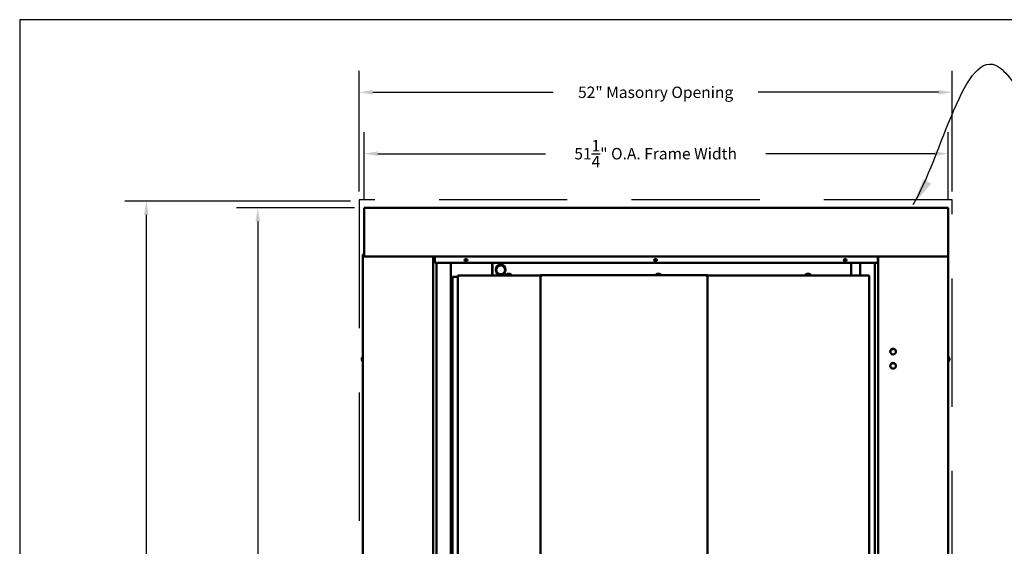
# Model space of a CAD drawing. Extents: x 3894 to 4403, y -5174 to -4807.
# Drawn here: x 3894 to 3981, y -5048 to -5002 of the extents above; entities that cross this region are included whole.
import ezdxf

# ---------------------------------------------------------------- set-up
doc = ezdxf.new("R2010")
doc.units = 0
doc.header["$LTSCALE"] = 15
doc.header["$MEASUREMENT"] = 0
doc.linetypes.add('HIDDEN', pattern=[0.375, 0.25, -0.125])
doc.layers.get('0').update_dxf_attribs({"color": 6, "linetype": 'CONTINUOUS'})
doc.layers.get('Defpoints').update_dxf_attribs({"linetype": 'CONTINUOUS'})
doc.layers.add('Visible (ANSI)', color=7, linetype='CONTINUOUS', lineweight=50)
doc.styles.add('ACANSTS', font='romans.shx', dxfattribs={"height": 1})
doc.styles.get("Standard").update_dxf_attribs({"font": 'ROMANS.SHX'})
doc.dimstyles.get("Standard").update_dxf_attribs({"dimtxt": 0.18, "dimasz": 0.18, "dimexe": 0.18, "dimexo": 0.0625, "dimgap": 0.09, "dimtad": 0, "dimtih": 1, "dimtoh": 1, "dimdec": 4, "dimzin": 0, "dimdsep": 46, "dimtxsty": 'Standard', "dimcen": 0.09, "dimadec": 0, "dimazin": 0, "dimtfac": 1, "dimtdec": 4, "dimtofl": 0, "dimtmove": 0, "dimatfit": 3, "dimfxl": 1, "dimtolj": 1, "dimtzin": 0, "dimarcsym": 0})

# ---------------------------------------------------------------- blocks, each defined once
blk = doc.blocks.new('*D232')
at = {"color": 1, "linetype": 'ByBlock', "lineweight": -2, "transparency": 16777216}
for p, q in [((3923.543, -5018.476), (3913.194, -5018.476)), ((3915.069, -5019.669), (3915.069, -5050.467)), ((3915.069, -5102.208), (3915.069, -5071.41)), ((3923.649, -5103.401), (3913.194, -5103.401))]:
    blk.add_line(p, q, dxfattribs=at)
at = {"color": 1, "transparency": 16777216}
for points in [[(3914.87, -5019.669), (3915.267, -5019.669), (3915.069, -5018.476)], [(3914.87, -5102.208), (3915.267, -5102.208), (3915.069, -5103.401)]]:
    blk.add_solid(points, dxfattribs=at)
at = {"layer": 'Defpoints', "color": 0, "transparency": 16777216}
for p in [(3915.069, -5018.476), (3924.293, -5018.476), (3924.399, -5103.401)]:
    blk.add_point(p, dxfattribs=at)
at = {"color": 1, "transparency": 16777216, "insert": (3915.069, -5060.938), "char_height": 1, "attachment_point": 5, "rotation": 90, "style": 'ACANSTS'}
blk.add_mtext('\\A1;84{\\H1.000000x;\\S15/16;}" O.A. Frame Height', dxfattribs=at)
blk = doc.blocks.new('*D233')
at = {"color": 1, "linetype": 'ByBlock', "lineweight": -2, "transparency": 16777216}
for p, q in [((3924.407, -5017.726), (3924.407, -5011.852)), ((3975.631, -5017.726), (3975.631, -5011.852)), ((3925.6, -5013.727), (3940.299, -5013.727)), ((3974.438, -5013.727), (3959.622, -5013.727))]:
    blk.add_line(p, q, dxfattribs=at)
at = {"color": 1, "transparency": 16777216}
for points in [[(3925.6, -5013.528), (3925.6, -5013.926), (3924.407, -5013.727)], [(3974.438, -5013.528), (3974.438, -5013.926), (3975.631, -5013.727)]]:
    blk.add_solid(points, dxfattribs=at)
at = {"layer": 'Defpoints', "color": 0, "transparency": 16777216}
for p in [(3924.407, -5013.727), (3924.407, -5018.476), (3975.631, -5018.476)]:
    blk.add_point(p, dxfattribs=at)
at = {"color": 1, "transparency": 16777216, "insert": (3949.961, -5013.727), "char_height": 1, "attachment_point": 5, "style": 'ACANSTS'}
blk.add_mtext('\\A1;51{\\H1.000000x;\\S1/4;}" O.A. Frame Width', dxfattribs=at)
blk = doc.blocks.new('BORDER')
for p, q in [((1, 1), (0, 1)), ((0, 1), (0, 0))]:
    blk.add_line(p, q)
blk = doc.blocks.new('*D242')
at = {"color": 1, "linetype": 'ByBlock', "lineweight": -2, "transparency": 16777216}
for p, q in [((3923.962, -5017.026), (3923.962, -5006.473)), ((3975.962, -5017.026), (3975.962, -5006.473)), ((3925.155, -5008.348), (3940.967, -5008.348)), ((3974.769, -5008.348), (3958.957, -5008.348))]:
    blk.add_line(p, q, dxfattribs=at)
at = {"color": 1, "transparency": 16777216}
for points in [[(3925.155, -5008.149), (3925.155, -5008.546), (3923.962, -5008.348)], [(3974.769, -5008.149), (3974.769, -5008.546), (3975.962, -5008.348)]]:
    blk.add_solid(points, dxfattribs=at)
at = {"layer": 'Defpoints', "color": 0, "transparency": 16777216}
for p in [(3923.962, -5008.348), (3923.962, -5017.776), (3975.962, -5017.776)]:
    blk.add_point(p, dxfattribs=at)
at = {"color": 1, "transparency": 16777216, "insert": (3949.962, -5008.348), "char_height": 1, "attachment_point": 5, "style": 'ACANSTS'}
blk.add_mtext('\\A1;52" Masonry Opening', dxfattribs=at)
blk = doc.blocks.new('*D243')
at = {"color": 1, "linetype": 'ByBlock', "lineweight": -2, "transparency": 16777216}
for p, q in [((3923.212, -5017.901), (3903.416, -5017.901)), ((3905.291, -5019.094), (3905.291, -5051.188)), ((3905.291, -5102.208), (3905.291, -5069.988)), ((3923.212, -5103.401), (3903.416, -5103.401))]:
    blk.add_line(p, q, dxfattribs=at)
at = {"color": 1, "transparency": 16777216}
for points in [[(3905.092, -5019.094), (3905.49, -5019.094), (3905.291, -5017.901)], [(3905.092, -5102.208), (3905.49, -5102.208), (3905.291, -5103.401)]]:
    blk.add_solid(points, dxfattribs=at)
at = {"layer": 'Defpoints', "color": 0, "transparency": 16777216}
for p in [(3923.962, -5017.901), (3905.291, -5103.401), (3923.962, -5103.401)]:
    blk.add_point(p, dxfattribs=at)
at = {"color": 1, "transparency": 16777216, "insert": (3905.291, -5060.588), "char_height": 1, "attachment_point": 5, "rotation": 90, "style": 'ACANSTS'}
blk.add_mtext('\\A1;85{\\H1.000000x;\\S1/2;}" Masonry Opening', dxfattribs=at)

msp = doc.modelspace()

# ---------------------------------------------------------------- linework, layer by layer
at = {"color": 1, "linetype": 'HIDDEN', "ltscale": 3}
msp.add_lwpolyline([(3975.9619, -5103.40099), (3975.9619, -5017.77599), (3923.9619, -5017.77599), (3923.9619, -5103.40099)], close=True, dxfattribs=at)
at = {"layer": 'Visible (ANSI)'}
for p, q in [((3924.4071, -5018.52599), (3924.3994, -5018.52599)), ((3924.3994, -5022.55599), (3924.3994, -5018.52599)), ((3924.4601, -5018.47599), (3924.4071, -5018.47599)), ((3924.4071, -5018.47599), (3924.4071, -5018.52599)), ((3924.4071, -5018.52599), (3924.4601, -5018.52599)), ((3924.4071, -5018.52899), (3924.4071, -5022.67799)), ((3924.4071, -5018.52899), (3924.4601, -5018.52899)), ((3924.4601, -5018.47599), (3924.4601, -5018.52899)), ((3975.5781, -5018.47599), (3924.4601, -5018.47599)), ((3975.6311, -5018.47599), (3975.5781, -5018.47599)), ((3975.5781, -5018.52899), (3975.5781, -5018.47599)), ((3975.5781, -5018.52599), (3975.6311, -5018.52599)), ((3975.5781, -5018.52899), (3975.6311, -5018.52899)), ((3975.6311, -5018.52599), (3975.6311, -5018.47599)), ((3975.6311, -5022.67799), (3975.6311, -5018.52899)), ((3924.2927, -5022.55599), (3924.2927, -5102.74599)), ((3924.2927, -5022.55599), (3924.3457, -5022.55599)), ((3924.4071, -5022.55599), (3924.3457, -5022.55599)), ((3924.40719, -5022.67799), (3924.4071, -5022.67799)), ((3924.4071, -5022.67799), (3924.4071, -5022.73099)), ((3924.4571, -5022.73099), (3924.4071, -5022.73099)), ((3924.4601, -5022.67799), (3924.40719, -5022.67799)), ((3924.4571, -5022.67799), (3924.4571, -5022.73099)), ((3924.4671, -5022.67799), (3924.4601, -5022.67799)), ((3924.4671, -5022.73099), (3924.4671, -5022.67799)), ((3924.4671, -5022.73099), (3975.5711, -5022.73099)), ((3930.4577, -5102.74599), (3930.4577, -5022.73099)), ((3930.6026, -5022.73099), (3930.6026, -5022.73399)), ((3930.6026, -5022.73399), (3930.6026, -5023.23799)), ((3930.6026, -5023.29099), (3930.6026, -5023.23799)), ((3930.6026, -5023.29099), (3969.4356, -5023.29099)), ((3930.73276, -5023.29099), (3930.73276, -5102.74599)), ((3932.01347, -5102.74599), (3932.01347, -5023.29099)), ((3933.2116, -5023.08613), (3933.44608, -5023.08613)), ((3933.35884, -5022.95713), (3933.29884, -5022.95713)), ((3933.29884, -5023.14513), (3933.35884, -5023.14513)), ((3935.61498, -5024.41228), (3935.61498, -5023.29099)), ((3935.65164, -5023.29099), (3935.65164, -5024.40928)), ((3949.8391, -5023.08613), (3950.07358, -5023.08613)), ((3949.98634, -5022.95713), (3949.92634, -5022.95713)), ((3949.92634, -5023.14513), (3949.98634, -5023.14513)), ((3966.4666, -5023.08613), (3966.70108, -5023.08613)), ((3966.61384, -5022.95713), (3966.55384, -5022.95713)), ((3966.55384, -5023.14513), (3966.61384, -5023.14513)), ((3967.11173, -5024.40929), (3967.11173, -5023.29099)), ((3967.11934, -5023.29099), (3967.11934, -5024.41229)), ((3967.91032, -5023.29099), (3967.91032, -5024.41229)), ((3969.19052, -5102.74599), (3969.19052, -5023.29099)), ((3969.191, -5023.29099), (3969.191, -5102.74599)), ((3969.4356, -5022.73099), (3969.4356, -5022.73399)), ((3969.4356, -5023.23799), (3969.4356, -5022.73399)), ((3969.4356, -5023.23799), (3969.4356, -5023.29099)), ((3969.4661, -5022.73099), (3969.4661, -5102.74599)), ((3975.5711, -5022.67799), (3975.5711, -5022.73099)), ((3975.5781, -5022.67799), (3975.5711, -5022.67799)), ((3975.63102, -5022.67799), (3975.5781, -5022.67799)), ((3975.5811, -5022.73099), (3975.5811, -5022.67799)), ((3975.5811, -5022.73099), (3975.6311, -5022.73099)), ((3975.6311, -5022.67799), (3975.63102, -5022.67799)), ((3975.6311, -5022.73099), (3975.6311, -5022.67799)), ((3975.6311, -5102.74599), (3975.6311, -5022.73099)), ((3932.1363, -5024.52518), (3932.13627, -5100.77518)), ((3932.13988, -5024.52518), (3932.1363, -5024.52518)), ((3932.35898, -5024.52518), (3932.13988, -5024.52518)), ((3932.4604, -5024.52518), (3932.35898, -5024.52518)), ((3932.60515, -5024.52518), (3932.4604, -5024.52518)), ((3932.60515, -5024.41228), (3932.60512, -5100.91228)), ((3932.61226, -5024.41228), (3932.60515, -5024.41228)), ((3933.31983, -5024.41228), (3932.61226, -5024.41228)), ((3933.36573, -5024.41228), (3933.31983, -5024.41228)), ((3939.85483, -5024.41228), (3933.36573, -5024.41228)), ((3935.65164, -5024.41228), (3935.65164, -5024.40928)), ((3935.89981, -5024.41012), (3935.89981, -5024.41216)), ((3936.83398, -5024.41012), (3935.89981, -5024.41012)), ((3935.89981, -5024.41216), (3936.83398, -5024.41216)), ((3936.83398, -5024.36579), (3936.83398, -5024.41228)), ((3937.06434, -5024.26461), (3937.09561, -5024.26461)), ((3937.32598, -5024.36579), (3937.32598, -5024.41228)), ((3939.85468, -5024.42242), (3939.85467, -5054.55242)), ((3939.90768, -5024.42242), (3939.85468, -5024.42242)), ((3939.94483, -5024.36228), (3939.85483, -5024.36228)), ((3939.85483, -5024.41228), (3939.85483, -5024.36228)), ((3939.85483, -5024.41228), (3939.94483, -5024.41228)), ((3939.97983, -5024.42242), (3939.90768, -5024.42242)), ((3939.94483, -5024.36228), (3939.97983, -5024.36228)), ((3939.97983, -5024.41228), (3939.94483, -5024.41228)), ((3939.97983, -5024.36228), (3939.97983, -5024.41528)), ((3954.39783, -5024.36228), (3939.97983, -5024.36228)), ((3939.97983, -5024.41528), (3939.97983, -5024.42242)), ((3950.18934, -5024.26461), (3950.22061, -5024.26461)), ((3954.39783, -5024.36228), (3954.43283, -5024.36228)), ((3954.39783, -5024.41528), (3954.39783, -5024.36228)), ((3954.43283, -5024.41228), (3954.39783, -5024.41228)), ((3954.39783, -5024.42243), (3954.39783, -5024.41528)), ((3954.46998, -5024.42243), (3954.39783, -5024.42243)), ((3954.52283, -5024.36228), (3954.43283, -5024.36228)), ((3954.43283, -5024.41228), (3954.52283, -5024.41228)), ((3954.52298, -5024.42243), (3954.46998, -5024.42243)), ((3954.52283, -5024.41228), (3954.52283, -5024.36228)), ((3968.63084, -5024.41229), (3954.52283, -5024.41228)), ((3954.52296, -5054.55243), (3954.52298, -5024.42243)), ((3963.08398, -5024.3658), (3963.08398, -5024.41229)), ((3963.31434, -5024.26462), (3963.34561, -5024.26462)), ((3963.57598, -5024.3658), (3963.57598, -5024.41229)), ((3967.11173, -5024.40929), (3967.11173, -5024.41229)), ((3968.68384, -5024.41229), (3968.63084, -5024.41229)), ((3968.68381, -5100.91229), (3968.68384, -5024.41229)), ((3924.19386, -5031.71912), (3924.20394, -5031.71914)), ((3924.19386, -5031.74285), (3924.20394, -5031.74283)), ((3924.20394, -5031.65133), (3924.20394, -5031.651)), ((3924.20394, -5031.74528), (3924.20394, -5031.7167)), ((3924.20394, -5031.81097), (3924.20394, -5031.81065)), ((3924.27841, -5031.53899), (3924.27841, -5031.92299)), ((3924.27841, -5031.53899), (3924.2927, -5031.53899)), ((3924.27841, -5031.92299), (3924.2927, -5031.92299)), ((3975.64539, -5031.53899), (3975.6311, -5031.53899)), ((3975.64539, -5031.92299), (3975.6311, -5031.92299)), ((3975.64539, -5031.92299), (3975.64539, -5031.53899)), ((3975.71986, -5031.651), (3975.71986, -5031.65133)), ((3975.71986, -5031.7167), (3975.71986, -5031.74528)), ((3975.72994, -5031.71912), (3975.71986, -5031.71914)), ((3975.72994, -5031.74285), (3975.71986, -5031.74283)), ((3975.71986, -5031.81065), (3975.71986, -5031.81097))]:
    msp.add_line(p, q, dxfattribs=at)
for centre, radius in [((3936.37064, -5023.90063), 0.4375), ((3936.37047, -5023.90019), 0.39), ((3970.78825, -5031.06299), 0.25), ((3970.78825, -5032.31299), 0.25)]:
    msp.add_circle(centre, radius, dxfattribs=at)
for centre, radius, start, end in [((3933.29884, -5023.05113), 0.094, 90, 270), ((3933.33434, -5022.89613), 0.1065, 222.2387535, 314.7184004), ((3933.35884, -5023.05113), 0.094, 270, 90), ((3949.92634, -5023.05113), 0.094, 90, 270), ((3949.96184, -5022.89613), 0.1065, 222.2387535, 314.7184004), ((3949.98634, -5023.05113), 0.094, 270, 90), ((3966.55384, -5023.05113), 0.094, 90, 270), ((3966.58934, -5022.89613), 0.1065, 222.2387535, 314.7184004), ((3966.61384, -5023.05113), 0.094, 270, 90), ((3936.86898, -5024.36579), 0.035, 137.8056223, 179.9999761), ((3937.07998, -5024.55708), 0.3198, 114.137083, 137.8056223), ((3936.95215, -5024.27181), 0.0072, 95.1712902, 114.137083), ((3937.20781, -5024.27181), 0.0072, 65.8628693, 84.828662), ((3937.07998, -5024.55708), 0.3198, 42.19433, 65.8628693), ((3937.29098, -5024.36579), 0.035, 359.9999761, 42.19433), ((3949.99398, -5024.3658), 0.035, 137.8056223, 174.2365079), ((3950.20498, -5024.55708), 0.3198, 114.137083, 137.8056223), ((3950.07715, -5024.27181), 0.0072, 95.1712902, 114.137083), ((3950.33281, -5024.27181), 0.0072, 65.8628693, 84.828662), ((3950.20498, -5024.55708), 0.3198, 42.19433, 65.8628693), ((3950.41598, -5024.3658), 0.035, 5.7634444, 42.19433), ((3963.11898, -5024.3658), 0.035, 137.8056223, 179.9999761), ((3963.32998, -5024.55709), 0.3198, 114.137083, 137.8056223), ((3963.20215, -5024.27182), 0.0072, 95.1712902, 114.137083), ((3963.45781, -5024.27182), 0.0072, 65.8628693, 84.828662), ((3963.32998, -5024.55709), 0.3198, 42.19433, 65.8628693), ((3963.54098, -5024.3658), 0.035, 359.9999761, 42.19433), ((3970.80225, -5031.10599), 0.265, 42.0895489, 173.9765626), ((3924.20974, -5031.651), 0.0058, 161.1998419, 180), ((3924.20974, -5031.81097), 0.0058, 180, 198.8001581), ((3924.4447, -5031.73099), 0.254, 130.8954456, 161.1998419), ((3924.4447, -5031.73099), 0.254, 198.8001581, 229.1045544), ((3975.4791, -5031.73099), 0.254, 18.8001581, 49.1045544), ((3975.4791, -5031.73099), 0.254, 310.8954456, 341.1998419), ((3975.71406, -5031.651), 0.0058, 0, 18.8001581), ((3975.71406, -5031.81097), 0.0058, 341.1998419, 0), ((3970.80225, -5032.35599), 0.265, 42.0895489, 173.9765626)]:
    msp.add_arc(centre, radius, start, end, dxfattribs=at)
at = {"layer": 'Visible (ANSI)', "extrusion": (0, 0, -1)}
for centre, major_axis, ratio, start_param, end_param in [((3937.08001, -5024.55625), (-0.3194, 0.01298), 0.99618841, 1.11194884, 1.32220051), ((3937.0894, -5024.55625), (-0.02786, 0.31844), 0.00354093, 0.20814516, 0.41839683), ((3937.07055, -5024.55625), (0.02786, 0.31844), 0.00354093, 5.86478848, 6.07504015), ((3937.07994, -5024.55625), (-0.3194, -0.01298), 0.99618841, 1.81939214, 2.02964381), ((3950.20501, -5024.55626), (-0.3194, 0.01298), 0.99618841, 1.11194884, 1.32220051), ((3950.2144, -5024.55626), (-0.02786, 0.31844), 0.00354093, 0.20814516, 0.41839683), ((3950.19555, -5024.55626), (0.02786, 0.31844), 0.00354093, 5.86478848, 6.07504015), ((3950.20494, -5024.55626), (-0.3194, -0.01298), 0.99618841, 1.81939214, 2.02964381), ((3963.33001, -5024.55626), (-0.3194, 0.01298), 0.99618841, 1.11194884, 1.32220051), ((3963.3394, -5024.55626), (-0.02786, 0.31844), 0.00354093, 0.20814516, 0.41839683), ((3963.32055, -5024.55626), (0.02786, 0.31844), 0.00354093, 5.86478848, 6.07504015), ((3963.32994, -5024.55626), (-0.3194, -0.01298), 0.99618841, 1.81939214, 2.02964381), ((3924.44472, -5031.73154), (-0.25374, -0.00721), 0.99811239, 0.18823793, 0.35444024), ((3924.44472, -5031.72199), (-0.25384, 0.00044), 0.061389, 0.15976123, 0.32596354), ((3924.44472, -5031.73998), (-0.25384, -0.00044), 0.061389, 5.95722177, 6.12342408), ((3924.44472, -5031.73043), (-0.25374, 0.00721), 0.99811239, 5.92874506, 6.09494737), ((3975.47909, -5031.73154), (0.25374, -0.00721), 0.99811239, 5.92874506, 6.09494737), ((3975.47909, -5031.72199), (0.25384, 0.00044), 0.061389, 5.95722177, 6.12342408), ((3975.47909, -5031.73998), (0.25384, -0.00044), 0.061389, 0.15976123, 0.32596354), ((3975.47909, -5031.73043), (0.25374, 0.00721), 0.99811239, 0.18823793, 0.35444024)]:
    msp.add_ellipse(centre, major_axis=major_axis, ratio=ratio, start_param=start_param, end_param=end_param, dxfattribs=at)
at = {"layer": 'Visible (ANSI)'}
for points, knots in [([(3937.06238, -5024.24466), (3937.06224, -5024.2434), (3937.06095, -5024.24231), (3937.05588, -5024.24086), (3937.05211, -5024.24051), (3937.04342, -5024.24052), (3937.03795, -5024.24089), (3937.02615, -5024.24235), (3937.01985, -5024.24342), (3937.01396, -5024.24466)], [0, 0, 0, 0, 0.046630061, 0.046630061, 0.093260122, 0.093260122, 0.139909448, 0.139909448, 0.185663019, 0.185663019, 0.185663019, 0.185663019]), ([(3937.146, -5024.24466), (3937.14001, -5024.2434), (3937.13358, -5024.24231), (3937.12171, -5024.24086), (3937.11626, -5024.24051), (3937.10764, -5024.24052), (3937.1039, -5024.24089), (3937.09896, -5024.24235), (3937.09771, -5024.24342), (3937.09758, -5024.24466)], [0, 0, 0, 0, 0.046630061, 0.046630061, 0.093260122, 0.093260122, 0.139909448, 0.139909448, 0.185663019, 0.185663019, 0.185663019, 0.185663019]), ([(3950.18738, -5024.24467), (3950.18724, -5024.24341), (3950.18595, -5024.24232), (3950.18088, -5024.24087), (3950.17711, -5024.24051), (3950.16842, -5024.24053), (3950.16295, -5024.24089), (3950.15115, -5024.24235), (3950.14485, -5024.24343), (3950.13896, -5024.24467)], [0, 0, 0, 0, 0.046630061, 0.046630061, 0.093260122, 0.093260122, 0.139909448, 0.139909448, 0.185663019, 0.185663019, 0.185663019, 0.185663019]), ([(3950.271, -5024.24467), (3950.26501, -5024.24341), (3950.25858, -5024.24232), (3950.24671, -5024.24087), (3950.24126, -5024.24051), (3950.23264, -5024.24053), (3950.2289, -5024.24089), (3950.22396, -5024.24235), (3950.22271, -5024.24343), (3950.22258, -5024.24467)], [0, 0, 0, 0, 0.046630061, 0.046630061, 0.093260122, 0.093260122, 0.139909448, 0.139909448, 0.185663019, 0.185663019, 0.185663019, 0.185663019]), ([(3963.31238, -5024.24467), (3963.31224, -5024.24342), (3963.31095, -5024.24232), (3963.30588, -5024.24087), (3963.30211, -5024.24052), (3963.29342, -5024.24053), (3963.28795, -5024.2409), (3963.27615, -5024.24236), (3963.26985, -5024.24344), (3963.26396, -5024.24467)], [0, 0, 0, 0, 0.046630061, 0.046630061, 0.093260122, 0.093260122, 0.139909448, 0.139909448, 0.185663019, 0.185663019, 0.185663019, 0.185663019]), ([(3963.396, -5024.24467), (3963.39001, -5024.24342), (3963.38358, -5024.24232), (3963.37171, -5024.24087), (3963.36626, -5024.24052), (3963.35764, -5024.24053), (3963.3539, -5024.2409), (3963.34896, -5024.24236), (3963.34771, -5024.24344), (3963.34758, -5024.24467)], [0, 0, 0, 0, 0.046630061, 0.046630061, 0.093260122, 0.093260122, 0.139909448, 0.139909448, 0.185663019, 0.185663019, 0.185663019, 0.185663019]), ([(3924.19411, -5031.69123), (3924.19358, -5031.69451), (3924.19311, -5031.69805), (3924.19245, -5031.70469), (3924.19226, -5031.70777), (3924.19218, -5031.71274), (3924.19227, -5031.71494), (3924.19276, -5031.71801), (3924.19316, -5031.71887), (3924.19377, -5031.71914), (3924.19394, -5031.71914), (3924.19411, -5031.71907)], [0, 0, 0, 0, 0.025298561, 0.025298561, 0.050597122, 0.050597122, 0.075817973, 0.075817973, 0.101038823, 0.101038823, 0.1091799, 0.1091799, 0.1091799, 0.1091799]), ([(3924.19411, -5031.7429), (3924.19358, -5031.7427), (3924.19311, -5031.74313), (3924.19245, -5031.74541), (3924.19226, -5031.74725), (3924.19218, -5031.75165), (3924.19227, -5031.75448), (3924.19276, -5031.76078), (3924.19316, -5031.76424), (3924.19377, -5031.76857), (3924.19394, -5031.76965), (3924.19411, -5031.77074)], [0, 0, 0, 0, 0.025298561, 0.025298561, 0.050597122, 0.050597122, 0.075817973, 0.075817973, 0.101038823, 0.101038823, 0.1091799, 0.1091799, 0.1091799, 0.1091799]), ([(3975.72969, -5031.71907), (3975.73022, -5031.71927), (3975.73069, -5031.71884), (3975.73135, -5031.71656), (3975.73154, -5031.71472), (3975.73162, -5031.71033), (3975.73153, -5031.70749), (3975.73104, -5031.7012), (3975.73065, -5031.69773), (3975.73003, -5031.69341), (3975.72987, -5031.69232), (3975.72969, -5031.69123)], [0, 0, 0, 0, 0.025298561, 0.025298561, 0.050597122, 0.050597122, 0.075817973, 0.075817973, 0.101038823, 0.101038823, 0.1091799, 0.1091799, 0.1091799, 0.1091799]), ([(3975.72969, -5031.77074), (3975.73022, -5031.76747), (3975.73069, -5031.76392), (3975.73135, -5031.75729), (3975.73154, -5031.7542), (3975.73162, -5031.74924), (3975.73153, -5031.74704), (3975.73104, -5031.74397), (3975.73065, -5031.7431), (3975.73003, -5031.74284), (3975.72987, -5031.74283), (3975.72969, -5031.7429)], [0, 0, 0, 0, 0.025298561, 0.025298561, 0.050597122, 0.050597122, 0.075817973, 0.075817973, 0.101038823, 0.101038823, 0.1091799, 0.1091799, 0.1091799, 0.1091799])]:
    msp.add_open_spline(points, degree=3, knots=knots, dxfattribs=at)
for points in [[(3924.20425, -5031.71658), (3924.20405, -5031.71662), (3924.20394, -5031.71666), (3924.20394, -5031.7167)], [(3924.20394, -5031.74528), (3924.20394, -5031.74531), (3924.20405, -5031.74536), (3924.20425, -5031.74539)], [(3975.71986, -5031.7167), (3975.71986, -5031.71666), (3975.71975, -5031.71662), (3975.71955, -5031.71658)], [(3975.71955, -5031.74539), (3975.71975, -5031.74536), (3975.71986, -5031.74531), (3975.71986, -5031.74528)]]:
    msp.add_open_spline(points, degree=3, dxfattribs=at)

# ---------------------------------------------------------------- block references
at = {"color": 1, "xscale": 229.4254302978516, "yscale": 172.0690727233887, "zscale": 229.4254302978516}
msp.add_blockref('BORDER', (3894.18566, -5174.05664), dxfattribs=at)

# ---------------------------------------------------------------- dimensions: what is measured, and where the dimension line sits
for base, p1, p2, text, picture, middle in [((3923.9619, -5008.34756), (3975.9619, -5017.77599), (3923.9619, -5017.77599), '<> Masonry Opening', '*D242', (3949.9619, -5008.34756)), ((3924.4071, -5013.72669), (3975.6311, -5018.47599), (3924.4071, -5018.47599), '<> O.A. Frame Width', '*D233', (3949.96056, -5013.72669))]:
    dim = msp.add_linear_dim(base=base, p1=p1, p2=p2, angle=180, text=text, dimstyle='Standard', override={"dimscale": 15, "dimtxt": 0.111111, "dimasz": 0.079536, "dimexe": 0.125, "dimexo": 0.05, "dimgap": 0.06, "dimzin": 1, "dimlunit": 5, "dimpost": '"', "dimtxsty": 'ACANSTS', "dimclrd": 1, "dimclre": 1, "dimclrt": 1, "dimadec": 8, "dimtfillclr": 1, "dimtzin": 1, "dimarcsym": 1})
    dim.commit()
    dim.dimension.update_dxf_attribs({"geometry": picture, "text_midpoint": middle, "dimtype": 160})
dim = msp.add_linear_dim(base=(3905.29092, -5103.40099), p1=(3923.9619, -5017.90099), p2=(3923.9619, -5103.40099), angle=90, text='<> Masonry Opening', dimstyle='Standard', override={"dimscale": 15, "dimtxt": 0.111111, "dimasz": 0.079536, "dimexe": 0.125, "dimexo": 0.05, "dimgap": 0.06, "dimzin": 1, "dimlunit": 5, "dimpost": '"', "dimtxsty": 'ACANSTS', "dimclrd": 1, "dimclre": 1, "dimclrt": 1, "dimadec": 8, "dimtfillclr": 1, "dimtzin": 1, "dimarcsym": 1})
dim.commit()
dim.dimension.update_dxf_attribs({"geometry": '*D243', "text_midpoint": (3905.29092, -5060.58849), "dimtype": 160, "text_rotation": 90})
dim = msp.add_linear_dim(base=(3915.0686, -5018.47599), p1=(3924.3994, -5103.40099), p2=(3924.2927, -5018.47599), angle=90, text='<> O.A. Frame Height', dimstyle='Standard', override={"dimscale": 15, "dimtxt": 0.111111, "dimasz": 0.079536, "dimexe": 0.125, "dimexo": 0.05, "dimgap": 0.06, "dimzin": 1, "dimlunit": 5, "dimpost": '"', "dimtxsty": 'ACANSTS', "dimclrd": 1, "dimclre": 1, "dimclrt": 1, "dimadec": 8, "dimtfillclr": 1, "dimtzin": 1, "dimarcsym": 1})
dim.commit()
dim.dimension.update_dxf_attribs({"geometry": '*D232', "text_midpoint": (3915.0686, -5060.93849), "text_rotation": 90})

# ---------------------------------------------------------------- leaders
at = {"color": 0, "linetype": 'Continuous', "path_type": 1, "annotation_type": 0, "has_hookline": 1, "hookline_direction": 0, "text_width": 51.14286}
msp.add_leader([(3972.54025, -5018.1701), (3980.04101, -5006.1185), (3982.60991, -5009.12759)], dimstyle='Standard', override={"dimscale": 19, "dimtxt": 0.1875, "dimasz": 0.125, "dimexe": 0.125, "dimexo": 0.125, "dimgap": 0.1875, "dimtad": 0, "dimzin": 12, "dimlunit": 4, "dimcen": -0.0625, "dimclrd": 1, "dimclre": 1, "dimclrt": 1, "dimadec": 4, "dimtfillclr": 9, "dimarcsym": 1}, dxfattribs=at)

doc.saveas('drawing.dxf')
